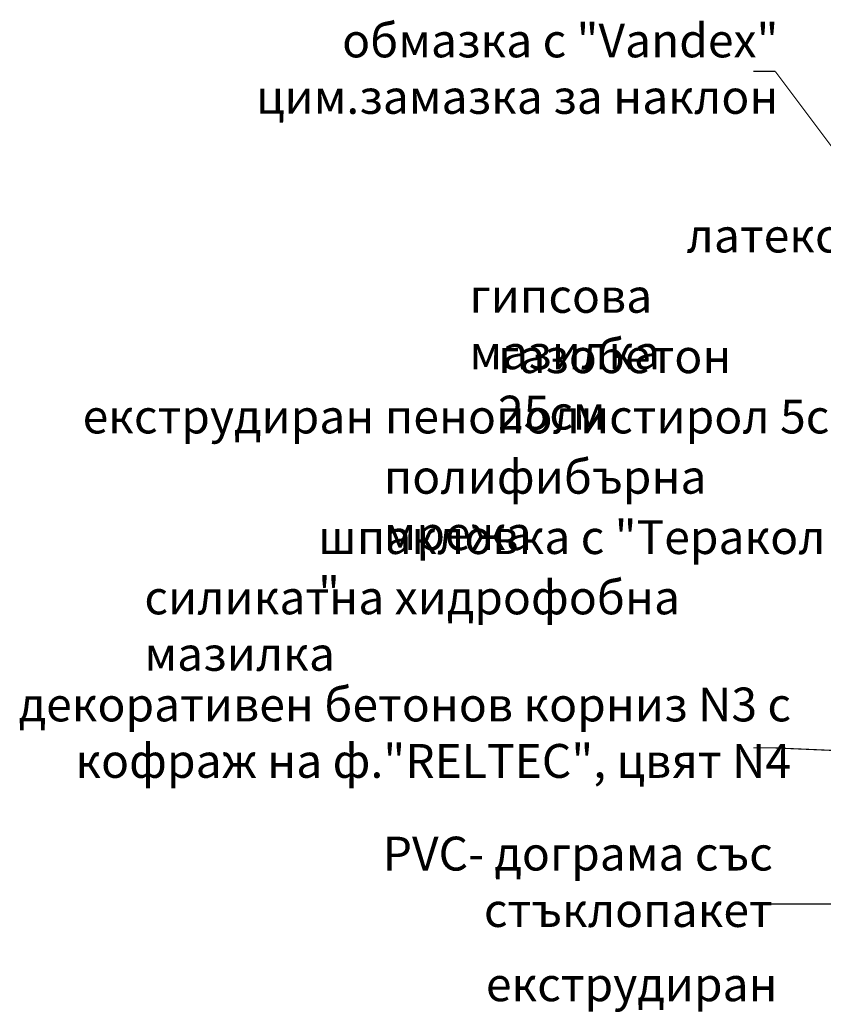
# Model space of a CAD drawing. Extents: x 109752 to 119677, y 102680 to 108686.
# Drawn here: x 114186 to 114898, y 106408 to 107280 of the extents above; entities that cross this region are included whole.
import ezdxf

# ---------------------------------------------------------------- set-up
doc = ezdxf.new("R2010")
doc.units = 0
doc.header["$MEASUREMENT"] = 0
doc.layers.add('TEXT', color=7, linetype='Continuous')
doc.layers.add('wall-ext', color=7, linetype='Continuous')
doc.styles.add('GENERATED_STYLE_3', font='TIMES.TTF')

# ---------------------------------------------------------------- blocks, each defined once
blk = doc.blocks.new('LINE_54020', base_point=(114836.04, 106496.54))
at = {"layer": 'wall-ext', "color": 140, "linetype": 'Continuous', "const_width": 1}
blk.add_lwpolyline([(114836.04, 106496.54), (115223.59, 106496.54)], dxfattribs=at)
at = {"layer": 'wall-ext', "color": 161, "linetype": 'Continuous'}
for points, const_width in [([(115223.59, 106496.54, 1), (115228.59, 106496.54, 1)], 1.8), ([(115224.84, 106496.54, 1), (115227.34, 106496.54, 1)], 2.5)]:
    blk.add_lwpolyline(points, format="xyb", close=True, dxfattribs=dict(at, const_width=const_width))
blk = doc.blocks.new('LINE_55335', base_point=(115024.79, 107008.2))
at = {"layer": 'wall-ext', "color": 140, "linetype": 'Continuous', "const_width": 1}
blk.add_lwpolyline([(115023.29, 107010.2), (114855.29, 107234.28)], dxfattribs=at)
at = {"layer": 'wall-ext', "color": 161, "linetype": 'Continuous'}
for points, const_width in [([(115022.29, 107008.2, 1), (115027.29, 107008.2, 1)], 1.8), ([(115023.54, 107008.2, 1), (115026.04, 107008.2, 1)], 2.5)]:
    blk.add_lwpolyline(points, format="xyb", close=True, dxfattribs=dict(at, const_width=const_width))
blk = doc.blocks.new('LINE_55925', base_point=(114855.29, 106634.79))
at = {"layer": 'wall-ext', "color": 140, "linetype": 'Continuous', "const_width": 1}
blk.add_lwpolyline([(114855.29, 106634.79), (115050.46, 106626.29)], dxfattribs=at)
at = {"layer": 'wall-ext', "color": 161, "linetype": 'Continuous'}
for points, const_width in [([(115050.46, 106626.18, 1), (115055.46, 106626.18, 1)], 1.8), ([(115051.71, 106626.18, 1), (115054.21, 106626.18, 1)], 2.5)]:
    blk.add_lwpolyline(points, format="xyb", close=True, dxfattribs=dict(at, const_width=const_width))

msp = doc.modelspace()

# ---------------------------------------------------------------- linework, layer by layer
at = {"layer": 'wall-ext', "color": 140, "linetype": 'Continuous', "const_width": 1}
for points in [[(114855.29, 107234.28), (114836.04, 107234.28)], [(114855.29, 106634.79), (114836.04, 106634.79)]]:
    msp.add_lwpolyline(points, dxfattribs=at)

# ---------------------------------------------------------------- block references
at = {"layer": 'wall-ext', "color": 140, "linetype": 'Continuous'}
for name, p in [('LINE_55335', (115024.79, 107008.2)), ('LINE_55925', (114855.29, 106634.79)), ('LINE_54020', (114836.04, 106496.54))]:
    msp.add_blockref(name, p, dxfattribs=at)

# ---------------------------------------------------------------- texts
at = {"layer": 'TEXT', "color": 21, "char_height": 30, "style": 'GENERATED_STYLE_3'}
for s, insert, width, attachment_point in [('{\\fTimes New Roman CYR|b0|i0|c204|p18;обмазка с "Vandex"\\Pцим.замазка за наклон}', (114858.13, 107276.69), 463.8076, 3), ('{\\fTimes New Roman CYR|b0|i0|c204|p18;латекс}', (114776.71, 107103.79), 128.9531, 1), ('{\\fTimes New Roman CYR|b0|i0|c204|p18;гипсова мазилка}', (114584.53, 107050.35), 330.75, 1), ('{\\fTimes New Roman CYR|b0|i0|c204|p18;газобетон 25см}', (114609.84, 106996.91), 304.1719, 1), ('{\\fTimes New Roman CYR|b0|i0|c204|p18;екструдиран пенополистирол 5см}', (114242.03, 106943.47), 690.3722, 1), ('{\\fTimes New Roman CYR|b0|i0|c204|p18;полифибърна мрежа}', (114508.59, 106890.04), 410.4844, 1), ('{\\fTimes New Roman CYR|b0|i0|c204|p18;шпакловка с "Теракол "}', (114450.46, 106836.6), 471.5156, 1), ('{\\fTimes New Roman CYR|b0|i0|c204|p18;силикатна хидрофобна мазилка}', (114296.71, 106783.16), 632.9531, 1), ('{\\fTimes New Roman CYR|b0|i0|c204|p18;декоративен бетонов корниз N3 с \\Pкофраж на ф."RELTEC", цвят N4 }', (114869.23, 106688.29), 696.879, 3), ('{\\fTimes New Roman CYR|b0|i0|c204|p18;PVC- дограма със\\P стъклопакет}', (114853.1, 106556.15), 358.225, 3), ('{\\fTimes New Roman CYR|b0|i0|c204|p18;екструдиран \\Pпенополистирол 5см}', (114857.45, 106440.34), 449.5607, 3)]:
    msp.add_mtext(s, dxfattribs=dict(at, insert=insert, width=width, attachment_point=attachment_point))

doc.saveas('drawing.dxf')
